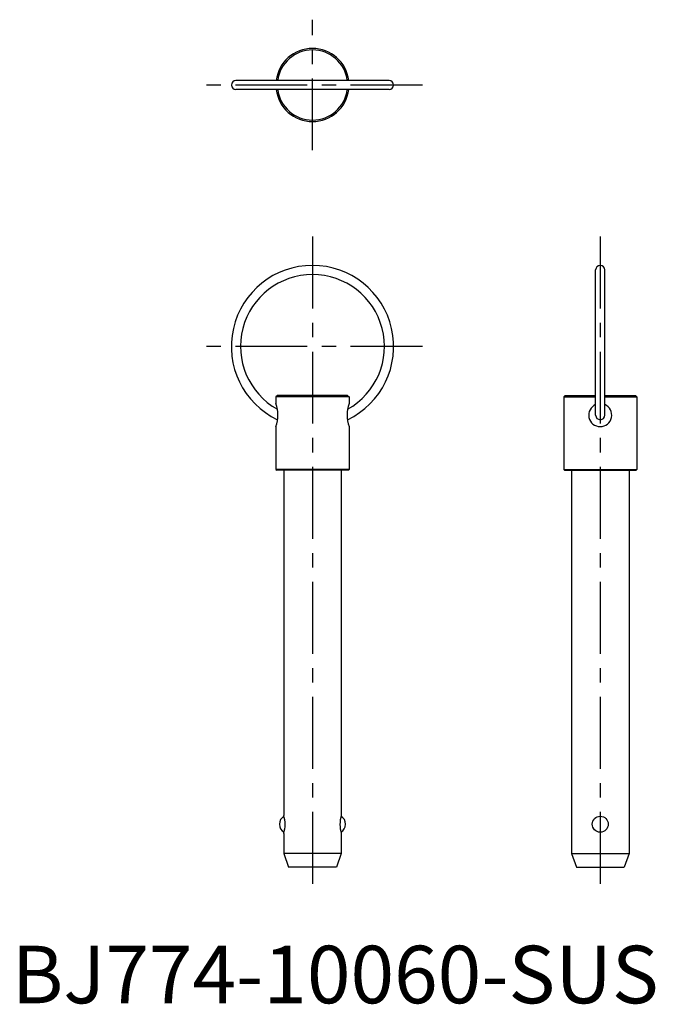
# Model space of a CAD drawing. Extents: x 1 to 112, y 0 to 171.
import ezdxf

# ---------------------------------------------------------------- set-up
doc = ezdxf.new("R2010")
doc.units = 0
doc.header["$LTSCALE"] = 10
doc.header["$MEASUREMENT"] = 0
doc.linetypes.add('CENTER', pattern=[2, 1.25, -0.25, 0.25, -0.25])
doc.layers.add('1', color=1, linetype='CENTER')
doc.styles.add('Standard1', font='arial.ttf')

msp = doc.modelspace()

# ---------------------------------------------------------------- linework, layer by layer
for p, q in [((65.55, 160.4), (38.95, 160.4)), ((65.55, 158.8), (38.95, 158.8)), ((101.45, 102.23), (101.45, 127.45)), ((103.05, 102.23), (103.05, 127.45)), ((46.16, 105.66), (45.9, 105.41)), ((58.6, 105.41), (45.9, 105.41)), ((45.9, 105.41), (45.9, 104.23)), ((58.35, 105.66), (46.16, 105.66)), ((58.35, 105.66), (58.6, 105.41)), ((58.6, 105.41), (58.6, 104.23)), ((96.16, 105.66), (95.9, 105.41)), ((95.9, 105.41), (101.45, 105.41)), ((95.9, 105.41), (95.9, 92.79)), ((96.16, 105.66), (101.45, 105.66)), ((103.05, 105.66), (108.35, 105.66)), ((103.05, 105.41), (108.6, 105.41)), ((108.35, 105.66), (108.6, 105.41)), ((108.6, 105.41), (108.6, 92.79)), ((45.9, 100.23), (45.9, 92.79)), ((58.6, 100.23), (58.6, 92.79)), ((58.6, 92.79), (45.9, 92.79)), ((45.9, 92.79), (46.03, 92.66)), ((58.48, 92.66), (46.03, 92.66)), ((47.25, 92.66), (47.25, 32.66)), ((57.25, 92.66), (57.25, 32.66)), ((58.6, 92.79), (58.48, 92.66)), ((95.9, 92.79), (108.6, 92.79)), ((95.9, 92.79), (96.03, 92.66)), ((96.03, 92.66), (108.48, 92.66)), ((97.25, 92.66), (97.25, 26.06)), ((107.25, 92.66), (107.25, 26.06)), ((108.6, 92.79), (108.48, 92.66)), ((47.25, 29.52), (47.25, 26.06)), ((57.25, 29.52), (57.25, 26.06)), ((57.25, 26.06), (47.25, 26.06)), ((47.25, 26.06), (48.1, 23.66)), ((57.25, 26.06), (56.4, 23.66)), ((97.25, 26.06), (107.25, 26.06)), ((97.25, 26.06), (98.1, 23.66)), ((107.25, 26.06), (106.4, 23.66)), ((56.4, 23.66), (48.1, 23.66)), ((98.1, 23.66), (106.4, 23.66))]:
    msp.add_line(p, q)
msp.add_circle((102.25, 31.12), 1.38)
for centre, radius, start, end in [((52.25, 159.6), 6.35, 7.2376, 172.7624), ((52.25, 159.6), 6.1, 7.5409, 172.4591), ((38.95, 159.6), 0.8, 90, 270), ((65.55, 159.6), 0.8, 270, 90), ((52.25, 159.6), 6.35, 187.2376, 352.7624), ((52.25, 159.6), 6.1, 187.5409, 352.4591), ((52.25, 114.15), 14.1, 295.5266, 244.4734), ((52.25, 114.15), 12.5, 299.2496, 240.7504), ((102.25, 127.45), 0.8, 0, 180), ((39.91, 102.23), 6.32, 341.5566, 18.4434), ((64.6, 102.23), 6.32, 161.5566, 198.4434), ((102.25, 102.23), 2, 113.5782, 66.4218), ((102.25, 102.23), 0.8, 180, 0), ((42.24, 31.09), 5.25, 342.5923, 17.4077), ((62.27, 31.09), 5.25, 162.5923, 197.4077), ((48.1, 31.12), 1.6, 120.1381, 240.4679), ((56.4, 31.12), 1.6, 299.5321, 59.8619)]:
    msp.add_arc(centre, radius, start, end)
at = {"layer": '1'}
for p, q in [((52.25, 148.25), (52.25, 170.95)), ((71.35, 159.6), (33.15, 159.6)), ((52.25, 133.25), (52.25, 18.66)), ((102.25, 133.25), (102.25, 18.66)), ((71.35, 114.15), (33.15, 114.15))]:
    msp.add_line(p, q, dxfattribs=at)

# ---------------------------------------------------------------- texts
at = {"color": 3, "style": 'Standard1'}
msp.add_text('BJ774-10060-SUS', height=10, dxfattribs=at).set_placement((0, 0))

doc.saveas('drawing.dxf')
